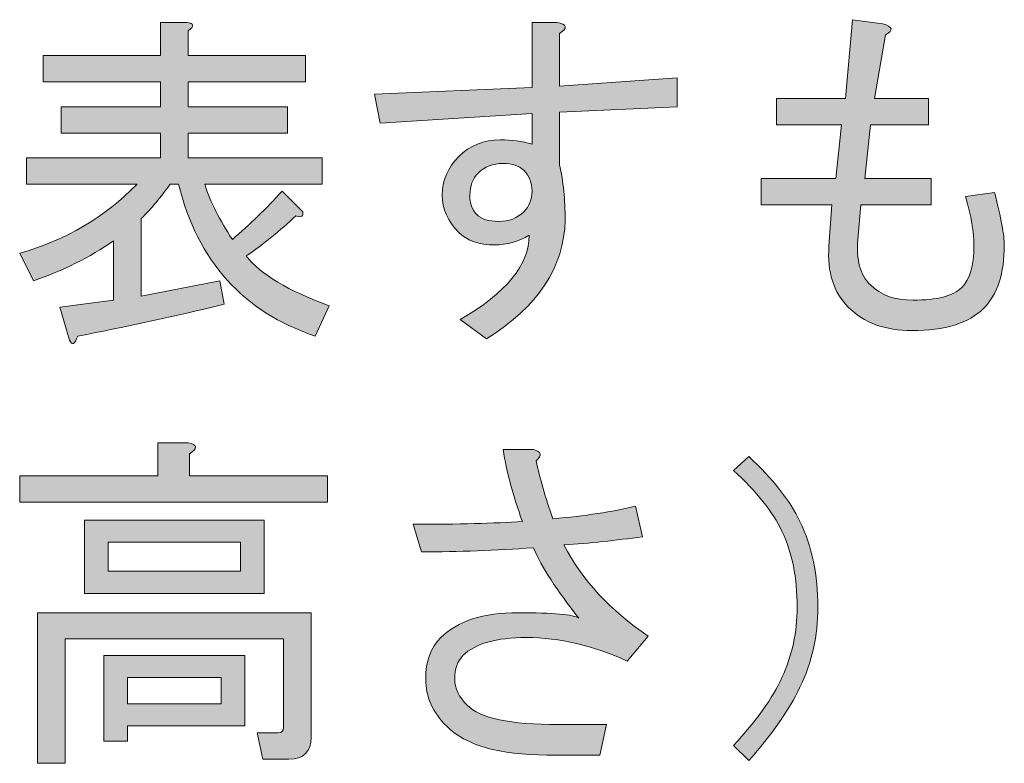
# Model space of a CAD drawing. Units: inches. Extents: x 15 to 405, y 10 to 287.
# Drawn here: x 337 to 345, y 49 to 55 of the extents above; entities that cross this region are included whole.
import ezdxf

# ---------------------------------------------------------------- set-up
doc = ezdxf.new("R2010")
doc.units = ezdxf.units.IN
doc.header["$MEASUREMENT"] = 0
doc.layers.add('_U+30EC_U+30A4_U+30E4_U+30FC 1', color=7, linetype='Continuous')

# ---------------------------------------------------------------- blocks, each defined once
blk = doc.blocks.new('block 78')
at = {"layer": '_U+30EC_U+30A4_U+30E4_U+30FC 1'}
h = blk.add_hatch(color=7, dxfattribs=at)
h.dxf.hatch_style = 2
edge = h.paths.add_edge_path()
edge.add_spline(control_points=[(339.9021, 52.3696), (339.9021, 52.3696), (339.7918, 52.1271), (339.7918, 52.1271), (339.2186, 52.3183), (338.8548, 52.7224), (338.7004, 53.3397), (338.7004, 53.3397), (338.6343, 53.3397), (338.6343, 53.3397), (338.5606, 53.2367), (338.4834, 53.1447), (338.4028, 53.0641), (338.4028, 53.0641), (338.4028, 52.4468), (338.4028, 52.4468), (338.4028, 52.4468), (339.0312, 52.568), (339.0312, 52.568), (339.0312, 52.568), (339.0642, 52.3806), (339.0642, 52.3806), (338.6674, 52.2852), (338.2777, 52.2008), (337.8957, 52.1271), (337.8736, 52.0609), (337.8516, 52.0499), (337.8295, 52.094), (337.8295, 52.094), (337.7523, 52.3586), (337.7523, 52.3586), (337.7523, 52.3586), (338.1823, 52.4137), (338.1823, 52.4137), (338.1823, 52.4137), (338.1823, 52.8877), (338.1823, 52.8877), (337.9911, 52.7554), (337.7778, 52.6486), (337.5429, 52.568), (337.5429, 52.568), (337.4326, 52.7885), (337.4326, 52.7885), (337.7999, 52.8912), (338.1124, 53.0751), (338.3697, 53.3397), (338.3697, 53.3397), (337.4878, 53.3397), (337.4878, 53.3397), (337.4878, 53.3397), (337.4878, 53.5492), (337.4878, 53.5492), (337.4878, 53.5492), (338.5571, 53.5492), (338.5571, 53.5492), (338.5571, 53.5492), (338.5571, 53.7476), (338.5571, 53.7476), (338.5571, 53.7476), (337.7634, 53.7476), (337.7634, 53.7476), (337.7634, 53.7476), (337.7634, 53.9571), (337.7634, 53.9571), (337.7634, 53.9571), (338.5571, 53.9571), (338.5571, 53.9571), (338.5571, 53.9571), (338.5571, 54.1555), (338.5571, 54.1555), (338.5571, 54.1555), (337.62, 54.1555), (337.62, 54.1555), (337.62, 54.1555), (337.62, 54.365), (337.62, 54.365), (337.62, 54.365), (338.5571, 54.365), (338.5571, 54.365), (338.5571, 54.365), (338.5571, 54.6296), (338.5571, 54.6296), (338.5571, 54.6296), (338.7666, 54.6296), (338.7666, 54.6296), (338.8251, 54.622), (338.8289, 54.5999), (338.7776, 54.5634), (338.7776, 54.5634), (338.7776, 54.365), (338.7776, 54.365), (338.7776, 54.365), (339.7147, 54.365), (339.7147, 54.365), (339.7147, 54.365), (339.7147, 54.1555), (339.7147, 54.1555), (339.7147, 54.1555), (338.7776, 54.1555), (338.7776, 54.1555), (338.7776, 54.1555), (338.7776, 53.9571), (338.7776, 53.9571), (338.7776, 53.9571), (339.5713, 53.9571), (339.5713, 53.9571), (339.5713, 53.9571), (339.5713, 53.7476), (339.5713, 53.7476), (339.5713, 53.7476), (338.7776, 53.7476), (338.7776, 53.7476), (338.7776, 53.7476), (338.7776, 53.5492), (338.7776, 53.5492), (338.7776, 53.5492), (339.847, 53.5492), (339.847, 53.5492), (339.847, 53.5492), (339.847, 53.3397), (339.847, 53.3397), (339.847, 53.3397), (338.9099, 53.3397), (338.9099, 53.3397), (338.954, 53.1999), (339.0274, 53.0531), (339.1304, 52.8988), (339.2699, 53.0162), (339.4022, 53.1447), (339.5273, 53.2846), (339.5273, 53.2846), (339.6926, 53.1192), (339.6926, 53.1192), (339.6999, 53.0824), (339.6816, 53.0714), (339.6375, 53.0862), (339.5124, 52.9683), (339.3801, 52.8619), (339.2406, 52.7665), (339.3581, 52.6194), (339.5786, 52.4871), (339.9021, 52.3696)], knot_values=[0, 0, 0, 0, 1, 1, 1, 2, 2, 2, 3, 3, 3, 4, 4, 4, 5, 5, 5, 6, 6, 6, 7, 7, 7, 8, 8, 8, 9, 9, 9, 10, 10, 10, 11, 11, 11, 12, 12, 12, 13, 13, 13, 14, 14, 14, 15, 15, 15, 16, 16, 16, 17, 17, 17, 18, 18, 18, 19, 19, 19, 20, 20, 20, 21, 21, 21, 22, 22, 22, 23, 23, 23, 24, 24, 24, 25, 25, 25, 26, 26, 26, 27, 27, 27, 28, 28, 28, 29, 29, 29, 30, 30, 30, 31, 31, 31, 32, 32, 32, 33, 33, 33, 34, 34, 34, 35, 35, 35, 36, 36, 36, 37, 37, 37, 38, 38, 38, 39, 39, 39, 40, 40, 40, 41, 41, 41, 42, 42, 42, 43, 43, 43, 44, 44, 44, 45, 45, 45, 46, 46, 46, 47, 47, 47, 47], degree=3, periodic=1)
h = blk.add_hatch(color=7, dxfattribs=at)
h.dxf.hatch_style = 2
edge = h.paths.add_edge_path()
edge.add_spline(control_points=[(341.225, 52.8547), (341.0999, 52.8547), (341.0045, 52.8877), (340.9384, 52.9539), (340.8502, 53.0421), (340.8061, 53.1413), (340.8061, 53.2515), (340.8061, 53.369), (340.8502, 53.472), (340.9384, 53.5602), (341.0266, 53.6484), (341.1368, 53.6925), (341.2691, 53.6925), (341.3573, 53.6925), (341.4417, 53.6815), (341.5227, 53.6594), (341.5227, 53.6594), (341.5227, 53.902), (341.5227, 53.902), (341.5227, 53.902), (340.31, 53.8248), (340.31, 53.8248), (340.31, 53.8248), (340.2659, 54.0563), (340.2659, 54.0563), (340.2659, 54.0563), (341.5227, 54.1114), (341.5227, 54.1114), (341.5227, 54.1114), (341.5227, 54.6296), (341.5227, 54.6296), (341.5227, 54.6296), (341.7211, 54.6296), (341.7211, 54.6296), (341.8017, 54.6148), (341.8093, 54.5855), (341.7431, 54.5414), (341.7431, 54.5414), (341.7431, 54.1225), (341.7431, 54.1225), (341.7431, 54.1225), (342.6802, 54.1886), (342.6802, 54.1886), (342.6802, 54.1886), (342.6802, 53.9571), (342.6802, 53.9571), (342.6802, 53.9571), (341.7431, 53.913), (341.7431, 53.913), (341.7431, 53.913), (341.7431, 53.4941), (341.7431, 53.4941), (341.7724, 53.3618), (341.7872, 53.2147), (341.7872, 53.0531), (341.7797, 52.6783), (341.5702, 52.362), (341.1588, 52.105), (341.1588, 52.105), (340.9494, 52.2593), (340.9494, 52.2593), (341.3166, 52.4723), (341.5006, 52.6965), (341.5006, 52.9318), (341.4124, 52.8802), (341.3204, 52.8547), (341.225, 52.8547)], knot_values=[0, 0, 0, 0, 1, 1, 1, 2, 2, 2, 3, 3, 3, 4, 4, 4, 5, 5, 5, 6, 6, 6, 7, 7, 7, 8, 8, 8, 9, 9, 9, 10, 10, 10, 11, 11, 11, 12, 12, 12, 13, 13, 13, 14, 14, 14, 15, 15, 15, 16, 16, 16, 17, 17, 17, 18, 18, 18, 19, 19, 19, 20, 20, 20, 21, 21, 21, 22, 22, 22, 22], degree=3, periodic=1)
edge = h.paths.add_edge_path()
edge.add_spline(control_points=[(341.0927, 53.4279), (341.0486, 53.3838), (341.0266, 53.3249), (341.0266, 53.2515), (341.0266, 53.1854), (341.0448, 53.1337), (341.0817, 53.0972), (341.1182, 53.0603), (341.1771, 53.0421), (341.2581, 53.0421), (341.3387, 53.0421), (341.4048, 53.0676), (341.4565, 53.1192), (341.5006, 53.1633), (341.5227, 53.2185), (341.5227, 53.2846), (341.5227, 53.3508), (341.5006, 53.4059), (341.4565, 53.45), (341.4196, 53.4865), (341.3645, 53.5051), (341.2911, 53.5051), (341.2102, 53.5051), (341.144, 53.4793), (341.0927, 53.4279)], knot_values=[0, 0, 0, 0, 1, 1, 1, 2, 2, 2, 3, 3, 3, 4, 4, 4, 5, 5, 5, 6, 6, 6, 7, 7, 7, 8, 8, 8, 8], degree=3, periodic=1)
h = blk.add_hatch(color=7, dxfattribs=at)
h.dxf.hatch_style = 2
edge = h.paths.add_edge_path()
edge.add_spline(control_points=[(344.2236, 52.535), (344.3042, 52.454), (344.4183, 52.4137), (344.5654, 52.4137), (344.7562, 52.4137), (344.8851, 52.4468), (344.9512, 52.5129), (345.0174, 52.5791), (345.0504, 52.6893), (345.0504, 52.8436), (345.0504, 52.9539), (345.0284, 53.0862), (344.9843, 53.2405), (344.9843, 53.2405), (345.2158, 53.2736), (345.2158, 53.2736), (345.2671, 53.0676), (345.293, 52.928), (345.293, 52.8547), (345.293, 52.6266), (345.2378, 52.4578), (345.1276, 52.3475), (345.0098, 52.2301), (344.8189, 52.1712), (344.5543, 52.1712), (344.3411, 52.1712), (344.1719, 52.2339), (344.0472, 52.3586), (343.9294, 52.476), (343.8781, 52.6376), (343.8929, 52.8436), (343.8929, 52.8436), (343.9149, 53.1744), (343.9149, 53.1744), (343.9149, 53.1744), (343.3527, 53.1744), (343.3527, 53.1744), (343.3527, 53.1744), (343.3527, 53.3838), (343.3527, 53.3838), (343.3527, 53.3838), (343.948, 53.3838), (343.948, 53.3838), (343.948, 53.3838), (343.9921, 53.8138), (343.9921, 53.8138), (343.9921, 53.8138), (343.474, 53.8138), (343.474, 53.8138), (343.474, 53.8138), (343.474, 54.0232), (343.474, 54.0232), (343.474, 54.0232), (344.0252, 54.0232), (344.0252, 54.0232), (344.0252, 54.0232), (344.0803, 54.6516), (344.0803, 54.6516), (344.0803, 54.6516), (344.3228, 54.6185), (344.3228, 54.6185), (344.4034, 54.5965), (344.411, 54.5669), (344.3449, 54.5304), (344.3449, 54.5304), (344.2567, 54.0232), (344.2567, 54.0232), (344.2567, 54.0232), (344.6866, 54.0232), (344.6866, 54.0232), (344.6866, 54.0232), (344.6866, 53.8138), (344.6866, 53.8138), (344.6866, 53.8138), (344.2236, 53.8138), (344.2236, 53.8138), (344.2236, 53.8138), (344.1795, 53.3838), (344.1795, 53.3838), (344.1795, 53.3838), (344.7087, 53.3838), (344.7087, 53.3838), (344.7087, 53.3838), (344.7087, 53.1744), (344.7087, 53.1744), (344.7087, 53.1744), (344.1464, 53.1744), (344.1464, 53.1744), (344.1464, 53.1744), (344.1244, 52.8988), (344.1244, 52.8988), (344.1096, 52.7368), (344.1426, 52.6156), (344.2236, 52.535)], knot_values=[0, 0, 0, 0, 1, 1, 1, 2, 2, 2, 3, 3, 3, 4, 4, 4, 5, 5, 5, 6, 6, 6, 7, 7, 7, 8, 8, 8, 9, 9, 9, 10, 10, 10, 11, 11, 11, 12, 12, 12, 13, 13, 13, 14, 14, 14, 15, 15, 15, 16, 16, 16, 17, 17, 17, 18, 18, 18, 19, 19, 19, 20, 20, 20, 21, 21, 21, 22, 22, 22, 23, 23, 23, 24, 24, 24, 25, 25, 25, 26, 26, 26, 27, 27, 27, 28, 28, 28, 29, 29, 29, 30, 30, 30, 31, 31, 31, 31], degree=3, periodic=1)
h = blk.add_hatch(color=7, dxfattribs=at)
h.dxf.hatch_style = 2
edge = h.paths.add_edge_path()
edge.add_spline(control_points=[(338.7886, 51.1879), (338.7886, 51.1879), (338.7886, 51.0115), (338.7886, 51.0115), (338.7886, 51.0115), (339.8911, 51.0115), (339.8911, 51.0115), (339.8911, 51.0115), (339.8911, 50.8021), (339.8911, 50.8021), (339.8911, 50.8021), (337.4326, 50.8021), (337.4326, 50.8021), (337.4326, 50.8021), (337.4326, 51.0115), (337.4326, 51.0115), (337.4326, 51.0115), (338.5351, 51.0115), (338.5351, 51.0115), (338.5351, 51.0115), (338.5351, 51.2761), (338.5351, 51.2761), (338.5351, 51.2761), (338.7776, 51.2761), (338.7776, 51.2761), (338.851, 51.2613), (338.8548, 51.232), (338.7886, 51.1879)], knot_values=[0, 0, 0, 0, 1, 1, 1, 2, 2, 2, 3, 3, 3, 4, 4, 4, 5, 5, 5, 6, 6, 6, 7, 7, 7, 8, 8, 8, 9, 9, 9, 9], degree=3, periodic=1)
edge = h.paths.add_edge_path()
edge.add_spline(control_points=[(339.5824, 48.7516), (339.5824, 48.7516), (339.3729, 48.7516), (339.3729, 48.7516), (339.3729, 48.7516), (339.3288, 48.961), (339.3288, 48.961), (339.3288, 48.961), (339.4942, 48.961), (339.4942, 48.961), (339.5235, 48.961), (339.5383, 48.9755), (339.5383, 49.0051), (339.5383, 49.0051), (339.5383, 49.7107), (339.5383, 49.7107), (339.5383, 49.7107), (337.7964, 49.7107), (337.7964, 49.7107), (337.7964, 49.7107), (337.7964, 48.7185), (337.7964, 48.7185), (337.7964, 48.7185), (337.5759, 48.7185), (337.5759, 48.7185), (337.5759, 48.7185), (337.5759, 49.9201), (337.5759, 49.9201), (337.5759, 49.9201), (339.7588, 49.9201), (339.7588, 49.9201), (339.7588, 49.9201), (339.7588, 48.9279), (339.7588, 48.9279), (339.7588, 48.8105), (339.6999, 48.7516), (339.5824, 48.7516)], knot_values=[0, 0, 0, 0, 1, 1, 1, 2, 2, 2, 3, 3, 3, 4, 4, 4, 5, 5, 5, 6, 6, 6, 7, 7, 7, 8, 8, 8, 9, 9, 9, 10, 10, 10, 11, 11, 11, 12, 12, 12, 12], degree=3, periodic=1)
h.paths.add_polyline_path([(337.9508, 50.0745), (337.9508, 50.6588), (339.3839, 50.6588), (339.3839, 50.0745)])
h.paths.add_polyline_path([(338.2925, 49.0161), (338.2925, 48.8949), (338.1051, 48.8949), (338.1051, 49.5784), (339.2296, 49.5784), (339.2296, 49.0161)])
h.paths.add_polyline_path([(339.1965, 50.4824), (338.1382, 50.4824), (338.1382, 50.2509), (339.1965, 50.2509)])
h.paths.add_polyline_path([(338.2925, 49.1925), (339.0422, 49.1925), (339.0422, 49.402), (338.2925, 49.402)])
h = blk.add_hatch(color=7, dxfattribs=at)
h.dxf.hatch_style = 2
edge = h.paths.add_edge_path()
edge.add_spline(control_points=[(340.6407, 50.4052), (340.6407, 50.4052), (340.5746, 50.6257), (340.5746, 50.6257), (340.9346, 50.6257), (341.225, 50.6329), (341.4455, 50.6477), (341.3718, 50.8534), (341.3204, 51.0446), (341.2911, 51.221), (341.2911, 51.221), (341.5337, 51.221), (341.5337, 51.221), (341.5998, 51.2062), (341.6071, 51.1769), (341.5557, 51.1328), (341.585, 50.9929), (341.6291, 50.8386), (341.688, 50.6698), (341.945, 50.6918), (342.1655, 50.7249), (342.3495, 50.769), (342.3495, 50.769), (342.4046, 50.5265), (342.4046, 50.5265), (342.1913, 50.4968), (341.9819, 50.4748), (341.7762, 50.4603), (341.923, 50.1809), (342.1472, 49.9384), (342.4487, 49.7327), (342.4487, 49.7327), (342.2833, 49.5343), (342.2833, 49.5343), (342.0112, 49.659), (341.7431, 49.7217), (341.4786, 49.7217), (341.236, 49.7217), (341.0669, 49.6738), (340.9714, 49.5784), (340.9273, 49.5343), (340.9053, 49.4716), (340.9053, 49.391), (340.9053, 49.3172), (340.9384, 49.2476), (341.0045, 49.1815), (341.1072, 49.0785), (341.3497, 49.0272), (341.7321, 49.0272), (341.7321, 49.0272), (342.118, 49.0272), (342.118, 49.0272), (342.118, 49.0272), (342.0628, 48.7846), (342.0628, 48.7846), (342.0628, 48.7846), (341.6439, 48.7846), (341.6439, 48.7846), (341.2615, 48.7846), (340.9935, 48.8618), (340.8391, 49.0161), (340.7289, 49.1264), (340.6738, 49.2511), (340.6738, 49.391), (340.6738, 49.5305), (340.7141, 49.6407), (340.795, 49.7217), (340.9273, 49.854), (341.133, 49.9201), (341.4124, 49.9201), (341.6915, 49.9201), (341.8534, 49.9053), (341.8975, 49.876), (341.7211, 50.0965), (341.5998, 50.2839), (341.5337, 50.4383), (341.2322, 50.4162), (340.9346, 50.4052), (340.6407, 50.4052)], knot_values=[0, 0, 0, 0, 1, 1, 1, 2, 2, 2, 3, 3, 3, 4, 4, 4, 5, 5, 5, 6, 6, 6, 7, 7, 7, 8, 8, 8, 9, 9, 9, 10, 10, 10, 11, 11, 11, 12, 12, 12, 13, 13, 13, 14, 14, 14, 15, 15, 15, 16, 16, 16, 17, 17, 17, 18, 18, 18, 19, 19, 19, 20, 20, 20, 21, 21, 21, 22, 22, 22, 23, 23, 23, 24, 24, 24, 25, 25, 25, 26, 26, 26, 26], degree=3, periodic=1)
h = blk.add_hatch(color=7, dxfattribs=at)
h.dxf.hatch_style = 2
edge = h.paths.add_edge_path()
edge.add_spline(control_points=[(343.2535, 48.7405), (343.2535, 48.7405), (343.1322, 48.8618), (343.1322, 48.8618), (343.3158, 49.0602), (343.4443, 49.2401), (343.5181, 49.402), (343.5987, 49.5784), (343.6393, 49.7658), (343.6393, 49.9642), (343.6393, 50.1992), (343.5987, 50.4014), (343.5181, 50.5706), (343.4443, 50.7249), (343.3158, 50.8865), (343.1322, 51.0556), (343.1322, 51.0556), (343.2535, 51.1659), (343.2535, 51.1659), (343.4443, 50.9895), (343.5804, 50.8165), (343.6614, 50.6477), (343.7568, 50.4493), (343.8047, 50.2212), (343.8047, 49.9642), (343.8047, 49.7362), (343.7568, 49.5233), (343.6614, 49.3248), (343.5732, 49.1408), (343.4371, 48.9462), (343.2535, 48.7405)], knot_values=[0, 0, 0, 0, 1, 1, 1, 2, 2, 2, 3, 3, 3, 4, 4, 4, 5, 5, 5, 6, 6, 6, 7, 7, 7, 8, 8, 8, 9, 9, 9, 10, 10, 10, 10], degree=3, periodic=1)
at = {"layer": '_U+30EC_U+30A4_U+30E4_U+30FC 1', "lineweight": 0}
for points in [[(337.9508, 50.0745), (337.9508, 50.6588), (339.3839, 50.6588), (339.3839, 50.0745), (337.9508, 50.0745)], [(339.1965, 50.4824), (338.1382, 50.4824), (338.1382, 50.2509), (339.1965, 50.2509), (339.1965, 50.4824)], [(338.2925, 49.0161), (338.2925, 48.8949), (338.1051, 48.8949), (338.1051, 49.5784), (339.2296, 49.5784), (339.2296, 49.0161), (338.2925, 49.0161)], [(338.2925, 49.1925), (339.0422, 49.1925), (339.0422, 49.402), (338.2925, 49.402), (338.2925, 49.1925)]]:
    blk.add_lwpolyline(points, dxfattribs=at)
for points, knots in [([(339.9021, 52.3696), (339.9021, 52.3696), (339.7918, 52.1271), (339.7918, 52.1271), (339.2186, 52.3183), (338.8548, 52.7224), (338.7004, 53.3397), (338.7004, 53.3397), (338.6343, 53.3397), (338.6343, 53.3397), (338.5606, 53.2367), (338.4834, 53.1447), (338.4028, 53.0641), (338.4028, 53.0641), (338.4028, 52.4468), (338.4028, 52.4468), (338.4028, 52.4468), (339.0312, 52.568), (339.0312, 52.568), (339.0312, 52.568), (339.0642, 52.3806), (339.0642, 52.3806), (338.6674, 52.2852), (338.2777, 52.2008), (337.8957, 52.1271), (337.8736, 52.0609), (337.8516, 52.0499), (337.8295, 52.094), (337.8295, 52.094), (337.7523, 52.3586), (337.7523, 52.3586), (337.7523, 52.3586), (338.1823, 52.4137), (338.1823, 52.4137), (338.1823, 52.4137), (338.1823, 52.8877), (338.1823, 52.8877), (337.9911, 52.7554), (337.7778, 52.6486), (337.5429, 52.568), (337.5429, 52.568), (337.4326, 52.7885), (337.4326, 52.7885), (337.7999, 52.8912), (338.1124, 53.0751), (338.3697, 53.3397), (338.3697, 53.3397), (337.4878, 53.3397), (337.4878, 53.3397), (337.4878, 53.3397), (337.4878, 53.5492), (337.4878, 53.5492), (337.4878, 53.5492), (338.5571, 53.5492), (338.5571, 53.5492), (338.5571, 53.5492), (338.5571, 53.7476), (338.5571, 53.7476), (338.5571, 53.7476), (337.7634, 53.7476), (337.7634, 53.7476), (337.7634, 53.7476), (337.7634, 53.9571), (337.7634, 53.9571), (337.7634, 53.9571), (338.5571, 53.9571), (338.5571, 53.9571), (338.5571, 53.9571), (338.5571, 54.1555), (338.5571, 54.1555), (338.5571, 54.1555), (337.62, 54.1555), (337.62, 54.1555), (337.62, 54.1555), (337.62, 54.365), (337.62, 54.365), (337.62, 54.365), (338.5571, 54.365), (338.5571, 54.365), (338.5571, 54.365), (338.5571, 54.6296), (338.5571, 54.6296), (338.5571, 54.6296), (338.7666, 54.6296), (338.7666, 54.6296), (338.8251, 54.622), (338.8289, 54.5999), (338.7776, 54.5634), (338.7776, 54.5634), (338.7776, 54.365), (338.7776, 54.365), (338.7776, 54.365), (339.7147, 54.365), (339.7147, 54.365), (339.7147, 54.365), (339.7147, 54.1555), (339.7147, 54.1555), (339.7147, 54.1555), (338.7776, 54.1555), (338.7776, 54.1555), (338.7776, 54.1555), (338.7776, 53.9571), (338.7776, 53.9571), (338.7776, 53.9571), (339.5713, 53.9571), (339.5713, 53.9571), (339.5713, 53.9571), (339.5713, 53.7476), (339.5713, 53.7476), (339.5713, 53.7476), (338.7776, 53.7476), (338.7776, 53.7476), (338.7776, 53.7476), (338.7776, 53.5492), (338.7776, 53.5492), (338.7776, 53.5492), (339.847, 53.5492), (339.847, 53.5492), (339.847, 53.5492), (339.847, 53.3397), (339.847, 53.3397), (339.847, 53.3397), (338.9099, 53.3397), (338.9099, 53.3397), (338.954, 53.1999), (339.0274, 53.0531), (339.1304, 52.8988), (339.2699, 53.0162), (339.4022, 53.1447), (339.5273, 53.2846), (339.5273, 53.2846), (339.6926, 53.1192), (339.6926, 53.1192), (339.6999, 53.0824), (339.6816, 53.0714), (339.6375, 53.0862), (339.5124, 52.9683), (339.3801, 52.8619), (339.2406, 52.7665), (339.3581, 52.6194), (339.5786, 52.4871), (339.9021, 52.3696)], [0, 0, 0, 0, 1, 1, 1, 2, 2, 2, 3, 3, 3, 4, 4, 4, 5, 5, 5, 6, 6, 6, 7, 7, 7, 8, 8, 8, 9, 9, 9, 10, 10, 10, 11, 11, 11, 12, 12, 12, 13, 13, 13, 14, 14, 14, 15, 15, 15, 16, 16, 16, 17, 17, 17, 18, 18, 18, 19, 19, 19, 20, 20, 20, 21, 21, 21, 22, 22, 22, 23, 23, 23, 24, 24, 24, 25, 25, 25, 26, 26, 26, 27, 27, 27, 28, 28, 28, 29, 29, 29, 30, 30, 30, 31, 31, 31, 32, 32, 32, 33, 33, 33, 34, 34, 34, 35, 35, 35, 36, 36, 36, 37, 37, 37, 38, 38, 38, 39, 39, 39, 40, 40, 40, 41, 41, 41, 42, 42, 42, 43, 43, 43, 44, 44, 44, 45, 45, 45, 46, 46, 46, 47, 47, 47, 47]), ([(341.225, 52.8547), (341.0999, 52.8547), (341.0045, 52.8877), (340.9384, 52.9539), (340.8502, 53.0421), (340.8061, 53.1413), (340.8061, 53.2515), (340.8061, 53.369), (340.8502, 53.472), (340.9384, 53.5602), (341.0266, 53.6484), (341.1368, 53.6925), (341.2691, 53.6925), (341.3573, 53.6925), (341.4417, 53.6815), (341.5227, 53.6594), (341.5227, 53.6594), (341.5227, 53.902), (341.5227, 53.902), (341.5227, 53.902), (340.31, 53.8248), (340.31, 53.8248), (340.31, 53.8248), (340.2659, 54.0563), (340.2659, 54.0563), (340.2659, 54.0563), (341.5227, 54.1114), (341.5227, 54.1114), (341.5227, 54.1114), (341.5227, 54.6296), (341.5227, 54.6296), (341.5227, 54.6296), (341.7211, 54.6296), (341.7211, 54.6296), (341.8017, 54.6148), (341.8093, 54.5855), (341.7431, 54.5414), (341.7431, 54.5414), (341.7431, 54.1225), (341.7431, 54.1225), (341.7431, 54.1225), (342.6802, 54.1886), (342.6802, 54.1886), (342.6802, 54.1886), (342.6802, 53.9571), (342.6802, 53.9571), (342.6802, 53.9571), (341.7431, 53.913), (341.7431, 53.913), (341.7431, 53.913), (341.7431, 53.4941), (341.7431, 53.4941), (341.7724, 53.3618), (341.7872, 53.2147), (341.7872, 53.0531), (341.7797, 52.6783), (341.5702, 52.362), (341.1588, 52.105), (341.1588, 52.105), (340.9494, 52.2593), (340.9494, 52.2593), (341.3166, 52.4723), (341.5006, 52.6965), (341.5006, 52.9318), (341.4124, 52.8802), (341.3204, 52.8547), (341.225, 52.8547)], [0, 0, 0, 0, 1, 1, 1, 2, 2, 2, 3, 3, 3, 4, 4, 4, 5, 5, 5, 6, 6, 6, 7, 7, 7, 8, 8, 8, 9, 9, 9, 10, 10, 10, 11, 11, 11, 12, 12, 12, 13, 13, 13, 14, 14, 14, 15, 15, 15, 16, 16, 16, 17, 17, 17, 18, 18, 18, 19, 19, 19, 20, 20, 20, 21, 21, 21, 22, 22, 22, 22]), ([(344.2236, 52.535), (344.3042, 52.454), (344.4183, 52.4137), (344.5654, 52.4137), (344.7562, 52.4137), (344.8851, 52.4468), (344.9512, 52.5129), (345.0174, 52.5791), (345.0504, 52.6893), (345.0504, 52.8436), (345.0504, 52.9539), (345.0284, 53.0862), (344.9843, 53.2405), (344.9843, 53.2405), (345.2158, 53.2736), (345.2158, 53.2736), (345.2671, 53.0676), (345.293, 52.928), (345.293, 52.8547), (345.293, 52.6266), (345.2378, 52.4578), (345.1276, 52.3475), (345.0098, 52.2301), (344.8189, 52.1712), (344.5543, 52.1712), (344.3411, 52.1712), (344.1719, 52.2339), (344.0472, 52.3586), (343.9294, 52.476), (343.8781, 52.6376), (343.8929, 52.8436), (343.8929, 52.8436), (343.9149, 53.1744), (343.9149, 53.1744), (343.9149, 53.1744), (343.3527, 53.1744), (343.3527, 53.1744), (343.3527, 53.1744), (343.3527, 53.3838), (343.3527, 53.3838), (343.3527, 53.3838), (343.948, 53.3838), (343.948, 53.3838), (343.948, 53.3838), (343.9921, 53.8138), (343.9921, 53.8138), (343.9921, 53.8138), (343.474, 53.8138), (343.474, 53.8138), (343.474, 53.8138), (343.474, 54.0232), (343.474, 54.0232), (343.474, 54.0232), (344.0252, 54.0232), (344.0252, 54.0232), (344.0252, 54.0232), (344.0803, 54.6516), (344.0803, 54.6516), (344.0803, 54.6516), (344.3228, 54.6185), (344.3228, 54.6185), (344.4034, 54.5965), (344.411, 54.5669), (344.3449, 54.5304), (344.3449, 54.5304), (344.2567, 54.0232), (344.2567, 54.0232), (344.2567, 54.0232), (344.6866, 54.0232), (344.6866, 54.0232), (344.6866, 54.0232), (344.6866, 53.8138), (344.6866, 53.8138), (344.6866, 53.8138), (344.2236, 53.8138), (344.2236, 53.8138), (344.2236, 53.8138), (344.1795, 53.3838), (344.1795, 53.3838), (344.1795, 53.3838), (344.7087, 53.3838), (344.7087, 53.3838), (344.7087, 53.3838), (344.7087, 53.1744), (344.7087, 53.1744), (344.7087, 53.1744), (344.1464, 53.1744), (344.1464, 53.1744), (344.1464, 53.1744), (344.1244, 52.8988), (344.1244, 52.8988), (344.1096, 52.7368), (344.1426, 52.6156), (344.2236, 52.535)], [0, 0, 0, 0, 1, 1, 1, 2, 2, 2, 3, 3, 3, 4, 4, 4, 5, 5, 5, 6, 6, 6, 7, 7, 7, 8, 8, 8, 9, 9, 9, 10, 10, 10, 11, 11, 11, 12, 12, 12, 13, 13, 13, 14, 14, 14, 15, 15, 15, 16, 16, 16, 17, 17, 17, 18, 18, 18, 19, 19, 19, 20, 20, 20, 21, 21, 21, 22, 22, 22, 23, 23, 23, 24, 24, 24, 25, 25, 25, 26, 26, 26, 27, 27, 27, 28, 28, 28, 29, 29, 29, 30, 30, 30, 31, 31, 31, 31]), ([(341.0927, 53.4279), (341.0486, 53.3838), (341.0266, 53.3249), (341.0266, 53.2515), (341.0266, 53.1854), (341.0448, 53.1337), (341.0817, 53.0972), (341.1182, 53.0603), (341.1771, 53.0421), (341.2581, 53.0421), (341.3387, 53.0421), (341.4048, 53.0676), (341.4565, 53.1192), (341.5006, 53.1633), (341.5227, 53.2185), (341.5227, 53.2846), (341.5227, 53.3508), (341.5006, 53.4059), (341.4565, 53.45), (341.4196, 53.4865), (341.3645, 53.5051), (341.2911, 53.5051), (341.2102, 53.5051), (341.144, 53.4793), (341.0927, 53.4279)], [0, 0, 0, 0, 1, 1, 1, 2, 2, 2, 3, 3, 3, 4, 4, 4, 5, 5, 5, 6, 6, 6, 7, 7, 7, 8, 8, 8, 8]), ([(338.7886, 51.1879), (338.7886, 51.1879), (338.7886, 51.0115), (338.7886, 51.0115), (338.7886, 51.0115), (339.8911, 51.0115), (339.8911, 51.0115), (339.8911, 51.0115), (339.8911, 50.8021), (339.8911, 50.8021), (339.8911, 50.8021), (337.4326, 50.8021), (337.4326, 50.8021), (337.4326, 50.8021), (337.4326, 51.0115), (337.4326, 51.0115), (337.4326, 51.0115), (338.5351, 51.0115), (338.5351, 51.0115), (338.5351, 51.0115), (338.5351, 51.2761), (338.5351, 51.2761), (338.5351, 51.2761), (338.7776, 51.2761), (338.7776, 51.2761), (338.851, 51.2613), (338.8548, 51.232), (338.7886, 51.1879)], [0, 0, 0, 0, 1, 1, 1, 2, 2, 2, 3, 3, 3, 4, 4, 4, 5, 5, 5, 6, 6, 6, 7, 7, 7, 8, 8, 8, 9, 9, 9, 9]), ([(340.6407, 50.4052), (340.6407, 50.4052), (340.5746, 50.6257), (340.5746, 50.6257), (340.9346, 50.6257), (341.225, 50.6329), (341.4455, 50.6477), (341.3718, 50.8534), (341.3204, 51.0446), (341.2911, 51.221), (341.2911, 51.221), (341.5337, 51.221), (341.5337, 51.221), (341.5998, 51.2062), (341.6071, 51.1769), (341.5557, 51.1328), (341.585, 50.9929), (341.6291, 50.8386), (341.688, 50.6698), (341.945, 50.6918), (342.1655, 50.7249), (342.3495, 50.769), (342.3495, 50.769), (342.4046, 50.5265), (342.4046, 50.5265), (342.1913, 50.4968), (341.9819, 50.4748), (341.7762, 50.4603), (341.923, 50.1809), (342.1472, 49.9384), (342.4487, 49.7327), (342.4487, 49.7327), (342.2833, 49.5343), (342.2833, 49.5343), (342.0112, 49.659), (341.7431, 49.7217), (341.4786, 49.7217), (341.236, 49.7217), (341.0669, 49.6738), (340.9714, 49.5784), (340.9273, 49.5343), (340.9053, 49.4716), (340.9053, 49.391), (340.9053, 49.3172), (340.9384, 49.2476), (341.0045, 49.1815), (341.1072, 49.0785), (341.3497, 49.0272), (341.7321, 49.0272), (341.7321, 49.0272), (342.118, 49.0272), (342.118, 49.0272), (342.118, 49.0272), (342.0628, 48.7846), (342.0628, 48.7846), (342.0628, 48.7846), (341.6439, 48.7846), (341.6439, 48.7846), (341.2615, 48.7846), (340.9935, 48.8618), (340.8391, 49.0161), (340.7289, 49.1264), (340.6738, 49.2511), (340.6738, 49.391), (340.6738, 49.5305), (340.7141, 49.6407), (340.795, 49.7217), (340.9273, 49.854), (341.133, 49.9201), (341.4124, 49.9201), (341.6915, 49.9201), (341.8534, 49.9053), (341.8975, 49.876), (341.7211, 50.0965), (341.5998, 50.2839), (341.5337, 50.4383), (341.2322, 50.4162), (340.9346, 50.4052), (340.6407, 50.4052)], [0, 0, 0, 0, 1, 1, 1, 2, 2, 2, 3, 3, 3, 4, 4, 4, 5, 5, 5, 6, 6, 6, 7, 7, 7, 8, 8, 8, 9, 9, 9, 10, 10, 10, 11, 11, 11, 12, 12, 12, 13, 13, 13, 14, 14, 14, 15, 15, 15, 16, 16, 16, 17, 17, 17, 18, 18, 18, 19, 19, 19, 20, 20, 20, 21, 21, 21, 22, 22, 22, 23, 23, 23, 24, 24, 24, 25, 25, 25, 26, 26, 26, 26]), ([(343.2535, 48.7405), (343.2535, 48.7405), (343.1322, 48.8618), (343.1322, 48.8618), (343.3158, 49.0602), (343.4443, 49.2401), (343.5181, 49.402), (343.5987, 49.5784), (343.6393, 49.7658), (343.6393, 49.9642), (343.6393, 50.1992), (343.5987, 50.4014), (343.5181, 50.5706), (343.4443, 50.7249), (343.3158, 50.8865), (343.1322, 51.0556), (343.1322, 51.0556), (343.2535, 51.1659), (343.2535, 51.1659), (343.4443, 50.9895), (343.5804, 50.8165), (343.6614, 50.6477), (343.7568, 50.4493), (343.8047, 50.2212), (343.8047, 49.9642), (343.8047, 49.7362), (343.7568, 49.5233), (343.6614, 49.3248), (343.5732, 49.1408), (343.4371, 48.9462), (343.2535, 48.7405)], [0, 0, 0, 0, 1, 1, 1, 2, 2, 2, 3, 3, 3, 4, 4, 4, 5, 5, 5, 6, 6, 6, 7, 7, 7, 8, 8, 8, 9, 9, 9, 10, 10, 10, 10]), ([(339.5824, 48.7516), (339.5824, 48.7516), (339.3729, 48.7516), (339.3729, 48.7516), (339.3729, 48.7516), (339.3288, 48.961), (339.3288, 48.961), (339.3288, 48.961), (339.4942, 48.961), (339.4942, 48.961), (339.5235, 48.961), (339.5383, 48.9755), (339.5383, 49.0051), (339.5383, 49.0051), (339.5383, 49.7107), (339.5383, 49.7107), (339.5383, 49.7107), (337.7964, 49.7107), (337.7964, 49.7107), (337.7964, 49.7107), (337.7964, 48.7185), (337.7964, 48.7185), (337.7964, 48.7185), (337.5759, 48.7185), (337.5759, 48.7185), (337.5759, 48.7185), (337.5759, 49.9201), (337.5759, 49.9201), (337.5759, 49.9201), (339.7588, 49.9201), (339.7588, 49.9201), (339.7588, 49.9201), (339.7588, 48.9279), (339.7588, 48.9279), (339.7588, 48.8105), (339.6999, 48.7516), (339.5824, 48.7516)], [0, 0, 0, 0, 1, 1, 1, 2, 2, 2, 3, 3, 3, 4, 4, 4, 5, 5, 5, 6, 6, 6, 7, 7, 7, 8, 8, 8, 9, 9, 9, 10, 10, 10, 11, 11, 11, 12, 12, 12, 12])]:
    blk.add_open_spline(points, degree=3, knots=knots, dxfattribs=at)

msp = doc.modelspace()

# ---------------------------------------------------------------- block references
at = {"layer": '_U+30EC_U+30A4_U+30E4_U+30FC 1'}
msp.add_blockref('block 78', (0, 0), dxfattribs=at)

doc.saveas('drawing.dxf')
